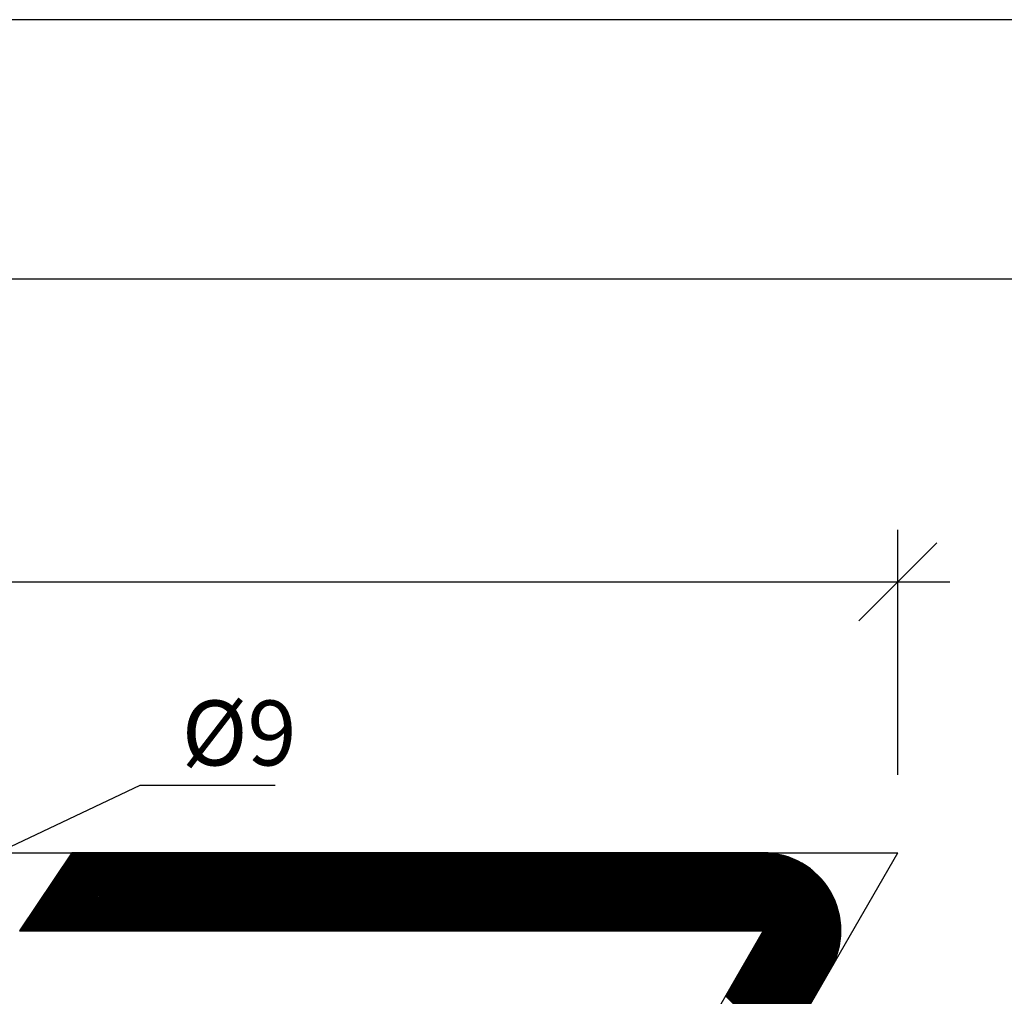
# Model space of a CAD drawing. Extents: x 12428 to 14528, y -12501 to -9531.
# Drawn here: x 13391 to 13770, y -9908 to -9531 of the extents above; entities that cross this region are included whole.
import ezdxf

# ---------------------------------------------------------------- set-up
doc = ezdxf.new("R2010")
doc.units = 0
doc.layers.get('0').update_dxf_attribs({"linetype": 'CONTINUOUS'})
doc.layers.get('DEFPOINTS').update_dxf_attribs({"linetype": 'CONTINUOUS'})
for name, color, linetype in [('MAAL', 2, 'CONTINUOUS'), ('RAMME', 7, 'CONTINUOUS'), ('RAMME-TEKST', 7, 'CONTINUOUS'), ('SKILT', 7, 'CONTINUOUS')]:
    doc.layers.add(name, color=color, linetype=linetype)
doc.styles.add('ISO25', font='ISO3098', dxfattribs={"oblique": 0.9})
doc.styles.add('ISO3098', font='iso3098.shx')
doc.dimstyles.new('POINT_1-10MM', dxfattribs={"dimscale": 10, "dimtxt": 2.5, "dimasz": 3, "dimexe": 2, "dimexo": 3, "dimgap": 1, "dimtad": 1, "dimdec": 0, "dimzin": 0, "dimtxsty": 'ISO3098', "dimblk1": 'OBLIQUE', "dimblk2": 'OBLIQUE', "dimsah": 1, "dimcen": 4, "dimdle": 2, "dimclrd": 256, "dimclre": 256, "dimclrt": 256, "dimazin": 3, "dimtfac": 1, "dimtdec": 0, "dimtix": 1, "dimtmove": 0, "dimatfit": 3, "dimtolj": 1, "dimtzin": 0})

# ---------------------------------------------------------------- blocks, each defined once
blk = doc.blocks.new('*X2')
at = {"color": 0}
for p, q in [((1556.33, 1491.1), (1578.29, 1513.06)), ((1556.53, 1490.76), (1578.49, 1512.73)), ((1556.72, 1490.43), (1578.68, 1512.39)), ((1556.91, 1490.09), (1578.88, 1512.05)), ((1557.11, 1489.76), (1579.07, 1511.72)), ((1557.3, 1489.42), (1579.26, 1511.38)), ((1557.5, 1489.08), (1579.46, 1511.05)), ((1557.69, 1488.75), (1579.65, 1510.71)), ((1557.88, 1488.41), (1579.85, 1510.37)), ((1558.08, 1488.08), (1580.04, 1510.04)), ((1558.27, 1487.74), (1580.23, 1509.7)), ((1558.47, 1487.4), (1580.43, 1509.36)), ((1558.66, 1487.07), (1580.62, 1509.03)), ((1558.86, 1486.73), (1580.82, 1508.69)), ((1559.05, 1486.39), (1581.01, 1508.36)), ((1559.24, 1486.06), (1581.2, 1508.02)), ((1559.44, 1485.72), (1581.4, 1507.68)), ((1559.63, 1485.39), (1581.59, 1507.35)), ((1559.83, 1485.05), (1581.79, 1507.01)), ((1560.02, 1484.71), (1581.98, 1506.67)), ((1560.21, 1484.38), (1582.18, 1506.34)), ((1560.41, 1484.04), (1582.37, 1506)), ((1560.6, 1483.7), (1582.56, 1505.67)), ((1560.8, 1483.37), (1582.76, 1505.33)), ((1560.99, 1483.03), (1582.95, 1504.99)), ((1561.18, 1482.7), (1583.15, 1504.66)), ((1561.38, 1482.36), (1583.34, 1504.32)), ((1561.57, 1482.02), (1583.53, 1503.98)), ((1561.77, 1481.69), (1583.73, 1503.65)), ((1561.96, 1481.35), (1583.92, 1503.31)), ((1562.16, 1481.01), (1584.12, 1502.98)), ((1562.35, 1480.68), (1584.31, 1502.64)), ((1562.54, 1480.34), (1584.5, 1502.3)), ((1562.74, 1480.01), (1584.7, 1501.97)), ((1562.93, 1479.67), (1584.89, 1501.63)), ((1563.13, 1479.33), (1585.09, 1501.3)), ((1563.32, 1479), (1585.28, 1500.96)), ((1563.51, 1478.66), (1585.48, 1500.62)), ((1563.71, 1478.32), (1585.67, 1500.29)), ((1563.9, 1477.99), (1585.86, 1499.95)), ((1564.1, 1477.65), (1586.06, 1499.61)), ((1564.29, 1477.32), (1586.25, 1499.28)), ((1564.48, 1476.98), (1586.45, 1498.94)), ((1564.68, 1476.64), (1586.64, 1498.61)), ((1564.87, 1476.31), (1586.83, 1498.27)), ((1565.07, 1475.97), (1587.03, 1497.93)), ((1565.26, 1475.64), (1587.22, 1497.6)), ((1565.46, 1475.3), (1587.42, 1497.26)), ((1565.65, 1474.96), (1587.61, 1496.92)), ((1565.84, 1474.63), (1587.8, 1496.59)), ((1566.04, 1474.29), (1588, 1496.25)), ((1566.23, 1473.95), (1588.19, 1495.92)), ((1566.43, 1473.62), (1588.39, 1495.58)), ((1566.62, 1473.28), (1588.58, 1495.24)), ((1566.81, 1472.95), (1588.78, 1494.91)), ((1567.01, 1472.61), (1588.97, 1494.57)), ((1567.2, 1472.27), (1589.16, 1494.23)), ((1567.4, 1471.94), (1589.36, 1493.9)), ((1567.59, 1471.6), (1589.55, 1493.56)), ((1567.78, 1471.26), (1589.75, 1493.23)), ((1567.98, 1470.93), (1589.94, 1492.89)), ((1568.17, 1470.59), (1590.13, 1492.55)), ((1568.37, 1470.26), (1590.33, 1492.22)), ((1568.56, 1469.92), (1590.52, 1491.88)), ((1568.75, 1469.58), (1590.72, 1491.54)), ((1568.95, 1469.25), (1590.91, 1491.21)), ((1541.04, 1436.04), (1592.85, 1487.85)), ((1541.57, 1436.04), (1593.05, 1487.51)), ((1569.14, 1468.91), (1591.1, 1490.87)), ((1569.34, 1468.57), (1591.3, 1490.54)), ((1569.53, 1468.24), (1591.49, 1490.2)), ((1569.73, 1467.9), (1591.69, 1489.86)), ((1569.92, 1467.57), (1591.88, 1489.53)), ((1570.11, 1467.23), (1592.08, 1489.19)), ((1570.31, 1466.89), (1592.27, 1488.86)), ((1570.5, 1466.56), (1592.46, 1488.52)), ((1570.7, 1466.22), (1592.66, 1488.18)), ((1542.1, 1436.04), (1593.24, 1487.17)), ((1542.64, 1436.04), (1593.43, 1486.84)), ((1543.17, 1436.04), (1593.63, 1486.5)), ((1543.7, 1436.04), (1593.82, 1486.17)), ((1544.23, 1436.04), (1594.02, 1485.83)), ((1544.76, 1436.04), (1594.21, 1485.49)), ((1545.29, 1436.04), (1594.4, 1485.16)), ((1545.82, 1436.04), (1594.6, 1484.82)), ((1546.35, 1436.04), (1594.79, 1484.48)), ((1546.88, 1436.04), (1594.99, 1484.15)), ((1547.41, 1436.04), (1595.18, 1483.81)), ((1547.94, 1436.04), (1595.38, 1483.48)), ((1548.47, 1436.04), (1595.57, 1483.14)), ((1549, 1436.04), (1595.76, 1482.8)), ((1549.53, 1436.04), (1595.96, 1482.47)), ((1550.06, 1436.04), (1596.15, 1482.13)), ((1550.59, 1436.04), (1596.35, 1481.79)), ((1551.12, 1436.04), (1596.54, 1481.46)), ((1551.65, 1436.04), (1596.73, 1481.12)), ((1552.18, 1436.04), (1596.93, 1480.78)), ((1552.71, 1436.04), (1597.12, 1480.44)), ((1553.24, 1436.04), (1597.3, 1480.1)), ((1553.77, 1436.04), (1597.48, 1479.75)), ((1554.3, 1436.04), (1597.66, 1479.4)), ((1554.83, 1436.04), (1597.84, 1479.04)), ((1555.36, 1436.04), (1598.01, 1478.68)), ((1555.89, 1436.04), (1598.17, 1478.32)), ((1556.42, 1436.04), (1598.34, 1477.95)), ((1556.95, 1436.04), (1598.49, 1477.58)), ((1557.48, 1436.04), (1598.65, 1477.2)), ((1558.01, 1436.04), (1598.8, 1476.82)), ((1558.55, 1436.04), (1598.94, 1476.44)), ((1559.08, 1436.04), (1599.08, 1476.05)), ((1559.61, 1436.04), (1599.22, 1475.65)), ((1560.14, 1436.04), (1599.35, 1475.25)), ((1560.67, 1436.04), (1599.48, 1474.85)), ((1561.2, 1436.04), (1599.6, 1474.44)), ((1561.73, 1436.04), (1599.72, 1474.03)), ((1562.26, 1436.04), (1599.83, 1473.61)), ((1562.79, 1436.04), (1599.94, 1473.19)), ((1563.32, 1436.04), (1600.04, 1472.76)), ((1563.85, 1436.04), (1600.14, 1472.33)), ((1564.38, 1436.04), (1600.23, 1471.89)), ((1564.91, 1436.04), (1600.31, 1471.44)), ((1565.44, 1436.04), (1600.39, 1470.99)), ((1565.97, 1436.04), (1600.46, 1470.53)), ((1566.5, 1436.04), (1600.53, 1470.07)), ((1567.03, 1436.04), (1600.59, 1469.6)), ((1567.56, 1436.04), (1600.64, 1469.12)), ((1568.09, 1436.04), (1600.69, 1468.64)), ((1284.44, 1465.81), (1284.67, 1466.04)), ((1284.65, 1465.49), (1285.2, 1466.04)), ((1284.86, 1465.18), (1285.73, 1466.04)), ((1285.08, 1464.86), (1286.26, 1466.04)), ((1285.29, 1464.54), (1286.79, 1466.04)), ((1285.5, 1464.23), (1287.32, 1466.04)), ((1285.72, 1463.91), (1287.85, 1466.04)), ((1285.93, 1463.59), (1288.38, 1466.04)), ((1286.15, 1463.28), (1288.91, 1466.04)), ((1286.36, 1462.96), (1289.44, 1466.04)), ((1286.57, 1462.64), (1289.97, 1466.04)), ((1286.79, 1462.32), (1290.5, 1466.04)), ((1287, 1462.01), (1291.03, 1466.04)), ((1287.21, 1461.69), (1291.56, 1466.04)), ((1287.43, 1461.37), (1292.09, 1466.04)), ((1287.64, 1461.06), (1292.62, 1466.04)), ((1287.85, 1460.74), (1293.15, 1466.04)), ((1288.07, 1460.42), (1293.68, 1466.04)), ((1288.28, 1460.11), (1294.21, 1466.04)), ((1288.49, 1459.79), (1294.74, 1466.04)), ((1288.71, 1459.47), (1295.27, 1466.04)), ((1288.92, 1459.16), (1295.8, 1466.04)), ((1289.13, 1458.84), (1296.33, 1466.04)), ((1289.35, 1458.52), (1296.86, 1466.04)), ((1289.56, 1458.21), (1297.39, 1466.04)), ((1289.78, 1457.89), (1297.92, 1466.04)), ((1289.99, 1457.57), (1298.45, 1466.04)), ((1290.2, 1457.26), (1298.98, 1466.04)), ((1290.42, 1456.94), (1299.52, 1466.04)), ((1290.63, 1456.62), (1300.05, 1466.04)), ((1290.84, 1456.31), (1300.58, 1466.04)), ((1291.06, 1455.99), (1301.11, 1466.04)), ((1291.27, 1455.67), (1301.64, 1466.04)), ((1291.48, 1455.36), (1302.17, 1466.04)), ((1291.7, 1455.04), (1302.7, 1466.04)), ((1291.91, 1454.72), (1303.23, 1466.04)), ((1292.12, 1454.41), (1303.76, 1466.04)), ((1292.34, 1454.09), (1304.29, 1466.04)), ((1292.55, 1453.77), (1304.82, 1466.04)), ((1292.76, 1453.45), (1305.35, 1466.04)), ((1292.98, 1453.14), (1305.88, 1466.04)), ((1293.19, 1452.82), (1306.41, 1466.04)), ((1293.41, 1452.5), (1306.94, 1466.04)), ((1293.62, 1452.19), (1307.47, 1466.04)), ((1293.83, 1451.87), (1308, 1466.04)), ((1294.05, 1451.55), (1308.53, 1466.04)), ((1294.26, 1451.24), (1309.06, 1466.04)), ((1294.47, 1450.92), (1309.59, 1466.04)), ((1294.69, 1450.6), (1310.12, 1466.04)), ((1294.9, 1450.29), (1310.65, 1466.04)), ((1295.11, 1449.97), (1311.18, 1466.04)), ((1295.33, 1449.65), (1311.71, 1466.04)), ((1295.54, 1449.34), (1312.24, 1466.04)), ((1295.75, 1449.02), (1312.77, 1466.04)), ((1295.97, 1448.7), (1313.3, 1466.04)), ((1296.18, 1448.39), (1313.83, 1466.04)), ((1296.39, 1448.07), (1314.36, 1466.04)), ((1296.61, 1447.75), (1314.89, 1466.04)), ((1296.82, 1447.44), (1315.43, 1466.04)), ((1297.04, 1447.12), (1315.96, 1466.04)), ((1297.25, 1446.8), (1316.49, 1466.04)), ((1297.46, 1446.49), (1317.02, 1466.04)), ((1297.68, 1446.17), (1317.55, 1466.04)), ((1297.89, 1445.85), (1318.08, 1466.04)), ((1298.1, 1445.54), (1318.61, 1466.04)), ((1298.32, 1445.22), (1319.14, 1466.04)), ((1298.53, 1444.9), (1319.67, 1466.04)), ((1298.74, 1444.58), (1320.2, 1466.04)), ((1298.96, 1444.27), (1320.73, 1466.04)), ((1299.17, 1443.95), (1321.26, 1466.04)), ((1299.38, 1443.63), (1321.79, 1466.04)), ((1299.6, 1443.32), (1322.32, 1466.04)), ((1299.81, 1443), (1322.85, 1466.04)), ((1300.03, 1442.68), (1323.38, 1466.04)), ((1300.24, 1442.37), (1323.91, 1466.04)), ((1300.45, 1442.05), (1324.44, 1466.04)), ((1300.67, 1441.73), (1324.97, 1466.04)), ((1300.88, 1441.42), (1325.5, 1466.04)), ((1301.09, 1441.1), (1326.03, 1466.04)), ((1301.31, 1440.78), (1326.56, 1466.04)), ((1301.52, 1440.47), (1327.09, 1466.04)), ((1301.73, 1440.15), (1327.62, 1466.04)), ((1301.95, 1439.83), (1328.15, 1466.04)), ((1302.16, 1439.52), (1328.68, 1466.04)), ((1302.37, 1439.2), (1329.21, 1466.04)), ((1302.59, 1438.88), (1329.74, 1466.04)), ((1302.8, 1438.57), (1330.27, 1466.04)), ((1303.01, 1438.25), (1330.8, 1466.04)), ((1303.23, 1437.93), (1331.33, 1466.04)), ((1303.44, 1437.62), (1331.87, 1466.04)), ((1303.66, 1437.3), (1332.4, 1466.04)), ((1303.87, 1436.98), (1332.93, 1466.04)), ((1304.08, 1436.66), (1333.46, 1466.04)), ((1304.3, 1436.35), (1333.99, 1466.04)), ((1304.52, 1436.04), (1334.52, 1466.04)), ((1305.05, 1436.04), (1335.05, 1466.04)), ((1305.58, 1436.04), (1335.58, 1466.04)), ((1306.11, 1436.04), (1336.11, 1466.04)), ((1306.64, 1436.04), (1336.64, 1466.04)), ((1307.17, 1436.04), (1337.17, 1466.04)), ((1307.7, 1436.04), (1337.7, 1466.04)), ((1308.23, 1436.04), (1338.23, 1466.04)), ((1308.76, 1436.04), (1338.76, 1466.04)), ((1309.29, 1436.04), (1339.29, 1466.04)), ((1309.82, 1436.04), (1339.82, 1466.04)), ((1310.35, 1436.04), (1340.35, 1466.04)), ((1310.88, 1436.04), (1340.88, 1466.04)), ((1311.41, 1436.04), (1341.41, 1466.04)), ((1311.94, 1436.04), (1341.94, 1466.04)), ((1312.47, 1436.04), (1342.47, 1466.04)), ((1313, 1436.04), (1343, 1466.04)), ((1313.53, 1436.04), (1343.53, 1466.04)), ((1314.06, 1436.04), (1344.06, 1466.04)), ((1314.59, 1436.04), (1344.59, 1466.04)), ((1315.12, 1436.04), (1345.12, 1466.04)), ((1315.65, 1436.04), (1345.65, 1466.04)), ((1316.18, 1436.04), (1346.18, 1466.04)), ((1316.71, 1436.04), (1346.71, 1466.04)), ((1317.24, 1436.04), (1347.24, 1466.04)), ((1317.78, 1436.04), (1347.78, 1466.04)), ((1318.31, 1436.04), (1348.31, 1466.04)), ((1318.84, 1436.04), (1348.84, 1466.04)), ((1319.37, 1436.04), (1349.37, 1466.04)), ((1319.9, 1436.04), (1349.9, 1466.04)), ((1320.43, 1436.04), (1350.43, 1466.04)), ((1320.96, 1436.04), (1350.96, 1466.04)), ((1321.49, 1436.04), (1351.49, 1466.04)), ((1322.02, 1436.04), (1352.02, 1466.04)), ((1322.55, 1436.04), (1352.55, 1466.04)), ((1323.08, 1436.04), (1353.08, 1466.04)), ((1323.61, 1436.04), (1353.61, 1466.04)), ((1324.14, 1436.04), (1354.14, 1466.04)), ((1324.67, 1436.04), (1354.67, 1466.04)), ((1325.2, 1436.04), (1355.2, 1466.04)), ((1325.73, 1436.04), (1355.73, 1466.04)), ((1326.26, 1436.04), (1356.26, 1466.04)), ((1326.79, 1436.04), (1356.79, 1466.04)), ((1327.32, 1436.04), (1357.32, 1466.04)), ((1327.85, 1436.04), (1357.85, 1466.04)), ((1328.38, 1436.04), (1358.38, 1466.04)), ((1328.91, 1436.04), (1358.91, 1466.04)), ((1329.44, 1436.04), (1359.44, 1466.04)), ((1329.97, 1436.04), (1359.97, 1466.04)), ((1330.5, 1436.04), (1360.5, 1466.04)), ((1331.03, 1436.04), (1361.03, 1466.04)), ((1331.56, 1436.04), (1361.56, 1466.04)), ((1332.09, 1436.04), (1362.09, 1466.04)), ((1332.62, 1436.04), (1362.62, 1466.04)), ((1333.15, 1436.04), (1363.15, 1466.04)), ((1333.69, 1436.04), (1363.69, 1466.04)), ((1334.22, 1436.04), (1364.22, 1466.04)), ((1334.75, 1436.04), (1364.75, 1466.04)), ((1335.28, 1436.04), (1365.28, 1466.04)), ((1335.81, 1436.04), (1365.81, 1466.04)), ((1336.34, 1436.04), (1366.34, 1466.04)), ((1336.87, 1436.04), (1366.87, 1466.04)), ((1337.4, 1436.04), (1367.4, 1466.04)), ((1337.93, 1436.04), (1367.93, 1466.04)), ((1338.46, 1436.04), (1368.46, 1466.04)), ((1338.99, 1436.04), (1368.99, 1466.04)), ((1339.52, 1436.04), (1369.52, 1466.04)), ((1340.05, 1436.04), (1370.05, 1466.04)), ((1340.58, 1436.04), (1370.58, 1466.04)), ((1341.11, 1436.04), (1371.11, 1466.04)), ((1341.64, 1436.04), (1371.64, 1466.04)), ((1342.17, 1436.04), (1372.17, 1466.04)), ((1342.7, 1436.04), (1372.7, 1466.04)), ((1343.23, 1436.04), (1373.23, 1466.04)), ((1343.76, 1436.04), (1373.76, 1466.04)), ((1344.29, 1436.04), (1374.29, 1466.04)), ((1344.82, 1436.04), (1374.82, 1466.04)), ((1345.35, 1436.04), (1375.35, 1466.04)), ((1345.88, 1436.04), (1375.88, 1466.04)), ((1346.41, 1436.04), (1376.41, 1466.04)), ((1346.94, 1436.04), (1376.94, 1466.04)), ((1347.47, 1436.04), (1377.47, 1466.04)), ((1348, 1436.04), (1378, 1466.04)), ((1348.53, 1436.04), (1378.53, 1466.04)), ((1349.06, 1436.04), (1379.06, 1466.04)), ((1349.59, 1436.04), (1379.59, 1466.04)), ((1350.13, 1436.04), (1380.13, 1466.04)), ((1350.66, 1436.04), (1380.66, 1466.04)), ((1351.19, 1436.04), (1381.19, 1466.04)), ((1351.72, 1436.04), (1381.72, 1466.04)), ((1352.25, 1436.04), (1382.25, 1466.04)), ((1352.78, 1436.04), (1382.78, 1466.04)), ((1353.31, 1436.04), (1383.31, 1466.04)), ((1353.84, 1436.04), (1383.84, 1466.04)), ((1354.37, 1436.04), (1384.37, 1466.04)), ((1354.9, 1436.04), (1384.9, 1466.04)), ((1355.43, 1436.04), (1385.43, 1466.04)), ((1355.96, 1436.04), (1385.96, 1466.04)), ((1356.49, 1436.04), (1386.49, 1466.04)), ((1357.02, 1436.04), (1387.02, 1466.04)), ((1357.55, 1436.04), (1387.55, 1466.04)), ((1358.08, 1436.04), (1388.08, 1466.04)), ((1358.61, 1436.04), (1388.61, 1466.04)), ((1359.14, 1436.04), (1389.14, 1466.04)), ((1359.67, 1436.04), (1389.67, 1466.04)), ((1360.2, 1436.04), (1390.2, 1466.04)), ((1360.73, 1436.04), (1390.73, 1466.04)), ((1361.26, 1436.04), (1391.26, 1466.04)), ((1361.79, 1436.04), (1391.79, 1466.04)), ((1362.32, 1436.04), (1392.32, 1466.04)), ((1362.85, 1436.04), (1392.85, 1466.04)), ((1363.38, 1436.04), (1393.38, 1466.04)), ((1363.91, 1436.04), (1393.91, 1466.04)), ((1364.44, 1436.04), (1394.44, 1466.04)), ((1364.97, 1436.04), (1394.97, 1466.04)), ((1365.5, 1436.04), (1395.5, 1466.04)), ((1366.04, 1436.04), (1396.04, 1466.04)), ((1366.57, 1436.04), (1396.57, 1466.04)), ((1367.1, 1436.04), (1397.1, 1466.04)), ((1367.63, 1436.04), (1397.63, 1466.04)), ((1368.16, 1436.04), (1398.16, 1466.04)), ((1368.69, 1436.04), (1398.69, 1466.04)), ((1369.22, 1436.04), (1399.22, 1466.04)), ((1369.75, 1436.04), (1399.75, 1466.04)), ((1370.28, 1436.04), (1400.28, 1466.04)), ((1370.81, 1436.04), (1400.81, 1466.04)), ((1371.34, 1436.04), (1401.34, 1466.04)), ((1371.87, 1436.04), (1401.87, 1466.04)), ((1372.4, 1436.04), (1402.4, 1466.04)), ((1372.93, 1436.04), (1402.93, 1466.04)), ((1373.46, 1436.04), (1403.46, 1466.04)), ((1373.99, 1436.04), (1403.99, 1466.04)), ((1374.52, 1436.04), (1404.52, 1466.04)), ((1375.05, 1436.04), (1405.05, 1466.04)), ((1375.58, 1436.04), (1405.58, 1466.04)), ((1376.11, 1436.04), (1406.11, 1466.04)), ((1376.64, 1436.04), (1406.64, 1466.04)), ((1377.17, 1436.04), (1407.17, 1466.04)), ((1377.7, 1436.04), (1407.7, 1466.04)), ((1378.23, 1436.04), (1408.23, 1466.04)), ((1378.76, 1436.04), (1408.76, 1466.04)), ((1379.29, 1436.04), (1409.29, 1466.04)), ((1379.82, 1436.04), (1409.82, 1466.04)), ((1380.35, 1436.04), (1410.35, 1466.04)), ((1380.88, 1436.04), (1410.88, 1466.04)), ((1381.41, 1436.04), (1411.41, 1466.04)), ((1381.95, 1436.04), (1411.95, 1466.04)), ((1382.48, 1436.04), (1412.48, 1466.04)), ((1383.01, 1436.04), (1413.01, 1466.04)), ((1383.54, 1436.04), (1413.54, 1466.04)), ((1384.07, 1436.04), (1414.07, 1466.04)), ((1384.6, 1436.04), (1414.6, 1466.04)), ((1385.13, 1436.04), (1415.13, 1466.04)), ((1385.66, 1436.04), (1415.66, 1466.04)), ((1386.19, 1436.04), (1416.19, 1466.04)), ((1386.72, 1436.04), (1416.72, 1466.04)), ((1387.25, 1436.04), (1417.25, 1466.04)), ((1387.78, 1436.04), (1417.78, 1466.04)), ((1388.31, 1436.04), (1418.31, 1466.04)), ((1388.84, 1436.04), (1418.84, 1466.04)), ((1389.37, 1436.04), (1419.37, 1466.04)), ((1389.9, 1436.04), (1419.9, 1466.04)), ((1390.43, 1436.04), (1420.43, 1466.04)), ((1390.96, 1436.04), (1420.96, 1466.04)), ((1391.49, 1436.04), (1421.49, 1466.04)), ((1392.02, 1436.04), (1422.02, 1466.04)), ((1392.55, 1436.04), (1422.55, 1466.04)), ((1393.08, 1436.04), (1423.08, 1466.04)), ((1393.61, 1436.04), (1423.61, 1466.04)), ((1394.14, 1436.04), (1424.14, 1466.04)), ((1394.67, 1436.04), (1424.67, 1466.04)), ((1395.2, 1436.04), (1425.2, 1466.04)), ((1395.73, 1436.04), (1425.73, 1466.04)), ((1396.26, 1436.04), (1426.26, 1466.04)), ((1396.79, 1436.04), (1426.79, 1466.04)), ((1397.32, 1436.04), (1427.32, 1466.04)), ((1397.86, 1436.04), (1427.86, 1466.04)), ((1398.39, 1436.04), (1428.39, 1466.04)), ((1398.92, 1436.04), (1428.92, 1466.04)), ((1399.45, 1436.04), (1429.45, 1466.04)), ((1399.98, 1436.04), (1429.98, 1466.04)), ((1400.51, 1436.04), (1430.51, 1466.04)), ((1401.04, 1436.04), (1431.04, 1466.04)), ((1401.57, 1436.04), (1431.57, 1466.04)), ((1402.1, 1436.04), (1432.1, 1466.04)), ((1402.63, 1436.04), (1432.63, 1466.04)), ((1403.16, 1436.04), (1433.16, 1466.04)), ((1403.69, 1436.04), (1433.69, 1466.04)), ((1404.22, 1436.04), (1434.22, 1466.04)), ((1404.75, 1436.04), (1434.75, 1466.04)), ((1405.28, 1436.04), (1435.28, 1466.04)), ((1405.81, 1436.04), (1435.81, 1466.04)), ((1406.34, 1436.04), (1436.34, 1466.04)), ((1406.87, 1436.04), (1436.87, 1466.04)), ((1407.4, 1436.04), (1437.4, 1466.04)), ((1407.93, 1436.04), (1437.93, 1466.04)), ((1408.46, 1436.04), (1438.46, 1466.04)), ((1408.99, 1436.04), (1438.99, 1466.04)), ((1409.52, 1436.04), (1439.52, 1466.04)), ((1410.05, 1436.04), (1440.05, 1466.04)), ((1410.58, 1436.04), (1440.58, 1466.04)), ((1411.11, 1436.04), (1441.11, 1466.04)), ((1411.64, 1436.04), (1441.64, 1466.04)), ((1412.17, 1436.04), (1442.17, 1466.04)), ((1412.7, 1436.04), (1442.7, 1466.04)), ((1413.23, 1436.04), (1443.23, 1466.04)), ((1413.76, 1436.04), (1443.76, 1466.04)), ((1414.3, 1436.04), (1444.3, 1466.04)), ((1414.83, 1436.04), (1444.83, 1466.04)), ((1415.36, 1436.04), (1445.36, 1466.04)), ((1415.89, 1436.04), (1445.89, 1466.04)), ((1416.42, 1436.04), (1446.42, 1466.04)), ((1416.95, 1436.04), (1446.95, 1466.04)), ((1417.48, 1436.04), (1447.48, 1466.04)), ((1418.01, 1436.04), (1448.01, 1466.04)), ((1418.54, 1436.04), (1448.54, 1466.04)), ((1419.07, 1436.04), (1449.07, 1466.04)), ((1419.6, 1436.04), (1449.6, 1466.04)), ((1420.13, 1436.04), (1450.13, 1466.04)), ((1420.66, 1436.04), (1450.66, 1466.04)), ((1421.19, 1436.04), (1451.19, 1466.04)), ((1421.72, 1436.04), (1451.72, 1466.04)), ((1422.25, 1436.04), (1452.25, 1466.04)), ((1422.78, 1436.04), (1452.78, 1466.04)), ((1423.31, 1436.04), (1453.31, 1466.04)), ((1423.84, 1436.04), (1453.84, 1466.04)), ((1424.37, 1436.04), (1454.37, 1466.04)), ((1424.9, 1436.04), (1454.9, 1466.04)), ((1425.43, 1436.04), (1455.43, 1466.04)), ((1425.96, 1436.04), (1455.96, 1466.04)), ((1426.49, 1436.04), (1456.49, 1466.04)), ((1427.02, 1436.04), (1457.02, 1466.04)), ((1427.55, 1436.04), (1457.55, 1466.04)), ((1428.08, 1436.04), (1458.08, 1466.04)), ((1428.61, 1436.04), (1458.61, 1466.04)), ((1429.14, 1436.04), (1459.14, 1466.04)), ((1429.67, 1436.04), (1459.67, 1466.04)), ((1430.21, 1436.04), (1460.21, 1466.04)), ((1430.74, 1436.04), (1460.74, 1466.04)), ((1431.27, 1436.04), (1461.27, 1466.04)), ((1431.8, 1436.04), (1461.8, 1466.04)), ((1432.33, 1436.04), (1462.33, 1466.04)), ((1432.86, 1436.04), (1462.86, 1466.04)), ((1433.39, 1436.04), (1463.39, 1466.04)), ((1433.92, 1436.04), (1463.92, 1466.04)), ((1434.45, 1436.04), (1464.45, 1466.04)), ((1434.98, 1436.04), (1464.98, 1466.04)), ((1435.51, 1436.04), (1465.51, 1466.04)), ((1436.04, 1436.04), (1466.04, 1466.04)), ((1436.57, 1436.04), (1466.57, 1466.04)), ((1437.1, 1436.04), (1467.1, 1466.04)), ((1437.63, 1436.04), (1467.63, 1466.04)), ((1438.16, 1436.04), (1468.16, 1466.04)), ((1438.69, 1436.04), (1468.69, 1466.04)), ((1439.22, 1436.04), (1469.22, 1466.04)), ((1439.75, 1436.04), (1469.75, 1466.04)), ((1440.28, 1436.04), (1470.28, 1466.04)), ((1440.81, 1436.04), (1470.81, 1466.04)), ((1441.34, 1436.04), (1471.34, 1466.04)), ((1441.87, 1436.04), (1471.87, 1466.04)), ((1442.4, 1436.04), (1472.4, 1466.04)), ((1442.93, 1436.04), (1472.93, 1466.04)), ((1443.46, 1436.04), (1473.46, 1466.04)), ((1443.99, 1436.04), (1473.99, 1466.04)), ((1444.52, 1436.04), (1474.52, 1466.04)), ((1445.05, 1436.04), (1475.05, 1466.04)), ((1445.58, 1436.04), (1475.58, 1466.04)), ((1446.12, 1436.04), (1476.12, 1466.04)), ((1446.65, 1436.04), (1476.65, 1466.04)), ((1447.18, 1436.04), (1477.18, 1466.04)), ((1447.71, 1436.04), (1477.71, 1466.04)), ((1448.24, 1436.04), (1478.24, 1466.04)), ((1448.77, 1436.04), (1478.77, 1466.04)), ((1449.3, 1436.04), (1479.3, 1466.04)), ((1449.83, 1436.04), (1479.83, 1466.04)), ((1450.36, 1436.04), (1480.36, 1466.04)), ((1450.89, 1436.04), (1480.89, 1466.04)), ((1451.42, 1436.04), (1481.42, 1466.04)), ((1451.95, 1436.04), (1481.95, 1466.04)), ((1452.48, 1436.04), (1482.48, 1466.04)), ((1453.01, 1436.04), (1483.01, 1466.04)), ((1453.54, 1436.04), (1483.54, 1466.04)), ((1454.07, 1436.04), (1484.07, 1466.04)), ((1454.6, 1436.04), (1484.6, 1466.04)), ((1455.13, 1436.04), (1485.13, 1466.04)), ((1455.66, 1436.04), (1485.66, 1466.04)), ((1456.19, 1436.04), (1486.19, 1466.04)), ((1456.72, 1436.04), (1486.72, 1466.04)), ((1457.25, 1436.04), (1487.25, 1466.04)), ((1457.78, 1436.04), (1487.78, 1466.04)), ((1458.31, 1436.04), (1488.31, 1466.04)), ((1458.84, 1436.04), (1488.84, 1466.04)), ((1459.37, 1436.04), (1489.37, 1466.04)), ((1459.9, 1436.04), (1489.9, 1466.04)), ((1460.43, 1436.04), (1490.43, 1466.04)), ((1460.96, 1436.04), (1490.96, 1466.04)), ((1461.49, 1436.04), (1491.49, 1466.04)), ((1462.02, 1436.04), (1492.02, 1466.04)), ((1462.56, 1436.04), (1492.56, 1466.04)), ((1463.09, 1436.04), (1493.09, 1466.04)), ((1463.62, 1436.04), (1493.62, 1466.04)), ((1464.15, 1436.04), (1494.15, 1466.04)), ((1464.68, 1436.04), (1494.68, 1466.04)), ((1465.21, 1436.04), (1495.21, 1466.04)), ((1465.74, 1436.04), (1495.74, 1466.04)), ((1466.27, 1436.04), (1496.27, 1466.04)), ((1466.8, 1436.04), (1496.8, 1466.04)), ((1467.33, 1436.04), (1497.33, 1466.04)), ((1467.86, 1436.04), (1497.86, 1466.04)), ((1468.39, 1436.04), (1498.39, 1466.04)), ((1468.92, 1436.04), (1498.92, 1466.04)), ((1469.45, 1436.04), (1499.45, 1466.04)), ((1469.98, 1436.04), (1499.98, 1466.04)), ((1470.51, 1436.04), (1500.51, 1466.04)), ((1471.04, 1436.04), (1501.04, 1466.04)), ((1471.57, 1436.04), (1501.57, 1466.04)), ((1472.1, 1436.04), (1502.1, 1466.04)), ((1472.63, 1436.04), (1502.63, 1466.04)), ((1473.16, 1436.04), (1503.16, 1466.04)), ((1473.69, 1436.04), (1503.69, 1466.04)), ((1474.22, 1436.04), (1504.22, 1466.04)), ((1474.75, 1436.04), (1504.75, 1466.04)), ((1475.28, 1436.04), (1505.28, 1466.04)), ((1475.81, 1436.04), (1505.81, 1466.04)), ((1476.34, 1436.04), (1506.34, 1466.04)), ((1476.87, 1436.04), (1506.87, 1466.04)), ((1477.4, 1436.04), (1507.4, 1466.04)), ((1477.93, 1436.04), (1507.93, 1466.04)), ((1478.47, 1436.04), (1508.47, 1466.04)), ((1479, 1436.04), (1509, 1466.04)), ((1479.53, 1436.04), (1509.53, 1466.04)), ((1480.06, 1436.04), (1510.06, 1466.04)), ((1480.59, 1436.04), (1510.59, 1466.04)), ((1481.12, 1436.04), (1511.12, 1466.04)), ((1481.65, 1436.04), (1511.65, 1466.04)), ((1482.18, 1436.04), (1512.18, 1466.04)), ((1482.71, 1436.04), (1512.71, 1466.04)), ((1483.24, 1436.04), (1513.24, 1466.04)), ((1483.77, 1436.04), (1513.77, 1466.04)), ((1484.3, 1436.04), (1514.3, 1466.04)), ((1484.83, 1436.04), (1514.83, 1466.04)), ((1485.36, 1436.04), (1515.36, 1466.04)), ((1485.89, 1436.04), (1515.89, 1466.04)), ((1486.42, 1436.04), (1516.42, 1466.04)), ((1486.95, 1436.04), (1516.95, 1466.04)), ((1487.48, 1436.04), (1517.48, 1466.04)), ((1488.01, 1436.04), (1518.01, 1466.04)), ((1488.54, 1436.04), (1518.54, 1466.04)), ((1489.07, 1436.04), (1519.07, 1466.04)), ((1489.6, 1436.04), (1519.6, 1466.04)), ((1490.13, 1436.04), (1520.13, 1466.04)), ((1490.66, 1436.04), (1520.66, 1466.04)), ((1491.19, 1436.04), (1521.19, 1466.04)), ((1491.72, 1436.04), (1521.72, 1466.04)), ((1492.25, 1436.04), (1522.25, 1466.04)), ((1492.78, 1436.04), (1522.78, 1466.04)), ((1493.31, 1436.04), (1523.31, 1466.04)), ((1493.84, 1436.04), (1523.84, 1466.04)), ((1494.38, 1436.04), (1524.38, 1466.04)), ((1494.91, 1436.04), (1524.91, 1466.04)), ((1495.44, 1436.04), (1525.44, 1466.04)), ((1495.97, 1436.04), (1525.97, 1466.04)), ((1496.5, 1436.04), (1526.5, 1466.04)), ((1497.03, 1436.04), (1527.03, 1466.04)), ((1497.56, 1436.04), (1527.56, 1466.04)), ((1498.09, 1436.04), (1528.09, 1466.04)), ((1498.62, 1436.04), (1528.62, 1466.04)), ((1499.15, 1436.04), (1529.15, 1466.04)), ((1499.68, 1436.04), (1529.68, 1466.04)), ((1500.21, 1436.04), (1530.21, 1466.04)), ((1500.74, 1436.04), (1530.74, 1466.04)), ((1501.27, 1436.04), (1531.27, 1466.04)), ((1501.8, 1436.04), (1531.8, 1466.04)), ((1502.33, 1436.04), (1532.33, 1466.04)), ((1502.86, 1436.04), (1532.86, 1466.04)), ((1503.39, 1436.04), (1533.39, 1466.04)), ((1503.92, 1436.04), (1533.92, 1466.04)), ((1504.45, 1436.04), (1534.45, 1466.04)), ((1504.98, 1436.04), (1534.98, 1466.04)), ((1505.51, 1436.04), (1535.51, 1466.04)), ((1506.04, 1436.04), (1536.04, 1466.04)), ((1506.57, 1436.04), (1536.57, 1466.04)), ((1507.1, 1436.04), (1537.1, 1466.04)), ((1507.63, 1436.04), (1537.63, 1466.04)), ((1508.16, 1436.04), (1538.16, 1466.04)), ((1508.69, 1436.04), (1538.69, 1466.04)), ((1509.22, 1436.04), (1539.22, 1466.04)), ((1509.75, 1436.04), (1539.75, 1466.04)), ((1510.28, 1436.04), (1540.28, 1466.04)), ((1510.82, 1436.04), (1540.82, 1466.04)), ((1511.35, 1436.04), (1541.35, 1466.04)), ((1511.88, 1436.04), (1541.88, 1466.04)), ((1512.41, 1436.04), (1542.41, 1466.04)), ((1512.94, 1436.04), (1542.94, 1466.04)), ((1513.47, 1436.04), (1543.47, 1466.04)), ((1514, 1436.04), (1544, 1466.04)), ((1514.53, 1436.04), (1544.53, 1466.04)), ((1515.06, 1436.04), (1545.06, 1466.04)), ((1515.59, 1436.04), (1545.59, 1466.04)), ((1516.12, 1436.04), (1546.12, 1466.04)), ((1516.65, 1436.04), (1546.65, 1466.04)), ((1517.18, 1436.04), (1547.18, 1466.04)), ((1517.71, 1436.04), (1547.71, 1466.04)), ((1518.24, 1436.04), (1548.24, 1466.04)), ((1518.77, 1436.04), (1548.77, 1466.04)), ((1519.3, 1436.04), (1549.3, 1466.04)), ((1519.83, 1436.04), (1549.83, 1466.04)), ((1520.36, 1436.04), (1550.36, 1466.04)), ((1520.89, 1436.04), (1550.89, 1466.04)), ((1521.42, 1436.04), (1551.42, 1466.04)), ((1521.95, 1436.04), (1551.95, 1466.04)), ((1522.48, 1436.04), (1552.48, 1466.04)), ((1523.01, 1436.04), (1553.01, 1466.04)), ((1523.54, 1436.04), (1553.54, 1466.04)), ((1524.07, 1436.04), (1554.07, 1466.04)), ((1524.6, 1436.04), (1554.6, 1466.04)), ((1525.13, 1436.04), (1555.13, 1466.04)), ((1525.66, 1436.04), (1555.66, 1466.04)), ((1526.19, 1436.04), (1556.19, 1466.04)), ((1526.73, 1436.04), (1556.73, 1466.04)), ((1527.26, 1436.04), (1557.26, 1466.04)), ((1527.79, 1436.04), (1557.79, 1466.04)), ((1528.32, 1436.04), (1558.32, 1466.04)), ((1528.85, 1436.04), (1558.85, 1466.04)), ((1529.38, 1436.04), (1559.38, 1466.04)), ((1529.91, 1436.04), (1559.91, 1466.04)), ((1530.44, 1436.04), (1560.44, 1466.04)), ((1530.97, 1436.04), (1560.97, 1466.04)), ((1531.5, 1436.04), (1561.5, 1466.04)), ((1532.03, 1436.04), (1562.03, 1466.04)), ((1532.56, 1436.04), (1562.56, 1466.04)), ((1533.09, 1436.04), (1563.09, 1466.04)), ((1533.62, 1436.04), (1563.62, 1466.04)), ((1534.15, 1436.04), (1564.15, 1466.04)), ((1534.68, 1436.04), (1564.68, 1466.04)), ((1535.21, 1436.04), (1565.21, 1466.04)), ((1535.74, 1436.04), (1565.74, 1466.04)), ((1536.27, 1436.04), (1566.27, 1466.04)), ((1536.8, 1436.04), (1566.8, 1466.04)), ((1537.33, 1436.04), (1567.33, 1466.04)), ((1537.86, 1436.04), (1567.86, 1466.04)), ((1538.39, 1436.04), (1568.39, 1466.04)), ((1538.92, 1436.04), (1568.92, 1466.04)), ((1539.45, 1436.04), (1569.45, 1466.04)), ((1539.98, 1436.04), (1569.98, 1466.04)), ((1540.51, 1436.04), (1570.51, 1466.04)), ((1568.62, 1436.04), (1600.73, 1468.14)), ((1569.15, 1436.04), (1600.76, 1467.65)), ((1569.68, 1436.04), (1600.78, 1467.14)), ((1570.21, 1436.04), (1600.8, 1466.62)), ((1570.74, 1436.04), (1600.8, 1466.1)), ((1571.28, 1436.04), (1600.8, 1465.56)), ((1571.82, 1436.06), (1600.78, 1465.02)), ((1572.37, 1436.08), (1600.76, 1464.47)), ((1572.94, 1436.12), (1600.73, 1463.9)), ((1573.52, 1436.16), (1600.68, 1463.32)), ((1574.11, 1436.22), (1600.62, 1462.73)), ((1574.71, 1436.29), (1600.55, 1462.13)), ((1575.33, 1436.38), (1600.46, 1461.51)), ((1575.96, 1436.49), (1600.35, 1460.88)), ((1576.61, 1436.61), (1600.23, 1460.23)), ((1577.29, 1436.75), (1600.09, 1459.55)), ((1577.98, 1436.91), (1599.93, 1458.86)), ((1578.69, 1437.1), (1599.74, 1458.15)), ((1579.44, 1437.31), (1599.53, 1457.4)), ((1580.21, 1437.55), (1599.29, 1456.63)), ((1581.02, 1437.83), (1599.01, 1455.82)), ((1581.88, 1438.16), (1598.68, 1454.96)), ((1582.79, 1438.54), (1598.3, 1454.05)), ((1583.76, 1438.98), (1597.86, 1453.08)), ((1584.83, 1439.52), (1597.32, 1452.01)), ((1586.04, 1440.19), (1596.65, 1450.8)), ((1587.46, 1441.09), (1595.75, 1449.38)), ((1589.41, 1442.5), (1594.34, 1447.43))]:
    blk.add_line(p, q, dxfattribs=at)
blk = doc.blocks.new('_OBLIQUE')
at = {"color": 0}
blk.add_line((-0.5, -0.5), (0.5, 0.5), dxfattribs=at)
blk = doc.blocks.new('*D10')
at = {"layer": 'DEFPOINTS', "color": 0}
for p in [(13729.4, -9747.84), (12879.4, -9852.25), (13729.4, -9852.25)]:
    blk.add_point(p, dxfattribs=at)
at = {"layer": 'MAAL'}
for p, q in [((12879.4, -9822.25), (12879.4, -9727.84)), ((13729.4, -9822.25), (13729.4, -9727.84)), ((12859.4, -9747.84), (13749.4, -9747.84))]:
    blk.add_line(p, q, dxfattribs=at)
at = {"layer": 'MAAL', "xscale": 30, "yscale": 30, "zscale": 30, "rotation": 180}
blk.add_blockref('_OBLIQUE', (12879.4, -9747.84), dxfattribs=at)
at = {"layer": 'MAAL', "xscale": 30, "yscale": 30, "zscale": 30}
blk.add_blockref('_OBLIQUE', (13729.4, -9747.84), dxfattribs=at)
at = {"layer": 'MAAL', "insert": (13304.4, -9725.34), "char_height": 25, "attachment_point": 5, "style": 'ISO3098'}
blk.add_mtext('\\A1;850', dxfattribs=at)

msp = doc.modelspace()

# ---------------------------------------------------------------- linework, layer by layer
at = {"layer": 'MAAL'}
for p, q in [((13374.28, -9856.03), (13437.43, -9826.25)), ((13437.43, -9826.25), (13489.44, -9826.25))]:
    msp.add_line(p, q, dxfattribs=at)
at = {"layer": 'RAMME', "color": 5}
msp.add_line((14378.31, -9631.27), (12678.31, -9631.27), dxfattribs=at)
at = {"layer": 'RAMME', "color": 4}
msp.add_lwpolyline([(12428.31, -12501.27), (14528.31, -12501.27), (14528.31, -9531.27), (12428.31, -9531.27)], close=True, dxfattribs=at)
at = {"layer": 'SKILT'}
for p, q in [((13143.07, -9852.25), (13411.14, -9852.25)), ((13677.44, -9852.25), (13729.4, -9852.25)), ((13703.42, -9897.25), (13729.4, -9852.25))]:
    msp.add_line(p, q, dxfattribs=at)
msp.add_lwpolyline([(13389.2, -10441.5), (13703.42, -9897.25, 0.57735), (13677.44, -9852.25), (13411.14, -9852.25), (13390.92, -9882.25), (13677.44, -9882.25), (13363.22, -10426.5)], format="xyb", close=True, dxfattribs=at)

# ---------------------------------------------------------------- block references
at = {"layer": 'SKILT', "xscale": -1, "rotation": 180}
msp.add_blockref('*X2', (12106.64, -8416.21), dxfattribs=at)

# ---------------------------------------------------------------- texts
at = {"layer": 'RAMME-TEKST', "color": 2, "style": 'ISO25'}
msp.add_text('%%c9', height=25, dxfattribs=at).set_placement((13453.43, -9818.58))

# ---------------------------------------------------------------- dimensions: what is measured, and where the dimension line sits
at = {"layer": 'MAAL'}
dim = msp.add_linear_dim(base=(13729.4, -9747.84), p1=(12879.4, -9852.25), p2=(13729.4, -9852.25), dimstyle='POINT_1-10MM', dxfattribs=at)
dim.commit()
dim.dimension.update_dxf_attribs({"geometry": '*D10', "text_midpoint": (13304.4, -9725.34)})

doc.saveas('drawing.dxf')
